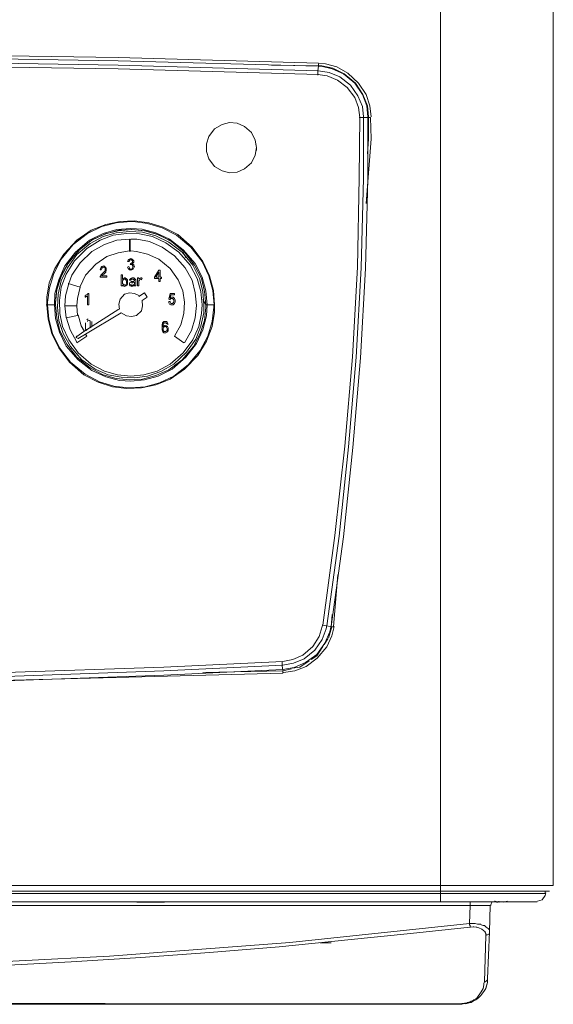
# Model space of a CAD drawing. Units: inches. Extents: x 48 to 336, y -262 to -117.
# Drawn here: x 88 to 104, y -217 to -189 of the extents above; entities that cross this region are included whole.
import ezdxf

# ---------------------------------------------------------------- set-up
doc = ezdxf.new("R2010")
doc.units = ezdxf.units.IN
doc.header["$MEASUREMENT"] = 0
doc.layers.add('Vrstva 1', color=7, linetype='Continuous')

msp = doc.modelspace()

# ---------------------------------------------------------------- linework, layer by layer
at = {"layer": 'Vrstva 1', "color": 7, "lineweight": 9, "true_color": 0xffffff}
for points in [[(100.417, -134.941), (100.417, -213.89)], [(103.634, -134.941), (103.634, -213.89)], [(96.933, -190.415), (91.216, -190.253), (85.498, -190.164), (79.781, -190.129), (74.063, -190.182), (68.345, -190.289), (64.379, -190.415)], [(96.933, -190.503), (91.216, -190.343), (85.498, -190.254), (79.781, -190.218), (74.063, -190.272), (68.345, -190.378), (64.379, -190.503)], [(96.933, -190.629), (91.216, -190.468), (85.498, -190.379), (79.781, -190.343), (74.063, -190.397), (68.345, -190.503), (64.379, -190.629)], [(96.933, -190.736), (91.216, -190.575), (85.498, -190.486), (79.781, -190.45), (74.063, -190.504), (68.345, -190.629), (64.379, -190.736)], [(96.933, -190.486), (95.593, -190.468)], [(96.916, -190.754), (96.916, -190.629), (96.933, -190.504)], [(96.933, -190.486), (96.933, -190.432)], [(98.363, -191.951), (98.327, -191.629), (98.202, -191.308), (97.987, -190.986), (97.666, -190.718), (97.344, -190.557), (97.023, -190.486), (96.933, -190.486)], [(98.345, -191.951), (98.309, -191.629), (98.184, -191.308), (97.97, -190.986), (97.648, -190.718), (97.327, -190.575), (97.005, -190.504), (96.933, -190.504)], [(98.434, -191.951), (98.399, -191.629), (98.292, -191.308), (98.077, -190.986), (97.773, -190.701), (97.451, -190.522), (97.13, -190.432), (96.934, -190.415)], [(98.113, -191.969), (98.077, -191.683), (97.97, -191.397), (97.755, -191.111), (97.47, -190.897), (97.183, -190.771), (96.916, -190.736)], [(98.22, -191.951), (98.184, -191.647), (98.059, -191.343), (97.845, -191.04), (97.541, -190.807), (97.237, -190.682), (96.933, -190.629)], [(97.059, -206.458), (97.398, -203.903), (97.684, -201.348), (97.898, -198.794), (98.041, -196.239), (98.095, -193.684), (98.113, -191.951)], [(98.345, -191.969), (98.22, -191.969), (98.095, -191.969)], [(98.22, -192.576), (98.22, -191.951)], [(98.345, -192.576), (98.345, -191.968)], [(98.363, -192.576), (98.363, -191.951)], [(98.363, -191.969), (98.416, -191.969)], [(98.434, -192.576), (98.416, -191.968)], [(95.165, -192.826), (95.129, -192.612), (95.022, -192.398), (94.825, -192.219), (94.611, -192.13), (94.396, -192.112), (94.182, -192.165), (93.968, -192.29), (93.807, -192.504), (93.735, -192.719), (93.735, -192.934), (93.807, -193.148), (93.968, -193.362), (94.182, -193.488), (94.396, -193.541), (94.611, -193.523), (94.825, -193.434), (95.022, -193.255), (95.129, -193.041), (95.165, -192.826)], [(95.147, -192.719), (95.147, -192.737)], [(95.165, -192.898), (95.165, -192.844), (95.165, -192.809), (95.147, -192.737)], [(97.166, -206.476), (97.523, -203.921), (97.791, -201.366), (98.005, -198.812), (98.149, -196.256), (98.22, -193.702), (98.22, -192.576)], [(97.291, -206.494), (97.648, -203.939), (97.916, -201.384), (98.13, -198.83), (98.274, -196.275), (98.345, -193.719), (98.345, -192.577)], [(98.434, -192.576), (98.292, -194.416)], [(98.327, -193.005), (98.363, -192.576)], [(95.165, -192.898), (95.147, -192.934)], [(93.967, -197.31), (93.932, -196.9), (93.825, -196.489), (93.628, -196.078), (93.324, -195.667), (92.913, -195.309), (92.502, -195.095), (92.091, -194.97), (91.68, -194.917), (91.269, -194.935), (90.858, -195.024), (90.447, -195.185), (90.036, -195.471), (89.661, -195.863), (89.411, -196.275), (89.25, -196.685), (89.179, -197.097), (89.179, -197.31)], [(91.573, -194.935), (91.162, -194.97), (90.751, -195.077), (90.34, -195.274), (89.929, -195.595), (89.59, -196.006), (89.375, -196.417), (89.251, -196.828), (89.197, -197.239), (89.197, -197.311)], [(93.95, -197.31), (93.914, -196.9), (93.807, -196.489), (93.61, -196.078), (93.289, -195.667), (92.878, -195.327), (92.467, -195.113), (92.056, -194.988), (91.645, -194.935), (91.573, -194.935)], [(91.573, -195.131), (91.18, -195.167), (90.787, -195.274), (90.394, -195.471), (90.001, -195.81), (89.697, -196.203), (89.519, -196.596), (89.411, -196.989), (89.393, -197.31)], [(93.092, -195.792), (92.716, -195.488), (92.341, -195.309), (91.966, -195.203), (91.591, -195.167), (91.216, -195.203), (90.84, -195.291), (90.465, -195.471), (90.09, -195.756), (89.786, -196.131), (89.59, -196.506), (89.465, -196.882), (89.429, -197.257), (89.429, -197.293)], [(93.717, -197.31), (93.682, -196.935), (93.592, -196.56), (93.396, -196.185), (93.11, -195.81), (92.734, -195.506), (92.359, -195.309), (91.984, -195.203), (91.609, -195.167), (91.234, -195.185), (90.858, -195.291), (90.483, -195.453), (90.108, -195.739), (89.786, -196.113), (89.59, -196.489), (89.465, -196.864), (89.429, -197.239), (89.429, -197.31)], [(93.664, -197.31), (93.628, -196.935), (93.538, -196.56), (93.342, -196.185), (93.038, -195.81), (92.663, -195.524), (92.288, -195.346), (91.913, -195.238), (91.538, -195.22), (91.162, -195.256), (90.787, -195.363), (90.412, -195.559), (90.037, -195.881), (89.769, -196.257), (89.59, -196.632), (89.501, -197.007), (89.483, -197.382), (89.519, -197.757), (89.643, -198.132), (89.858, -198.508), (90.18, -198.883), (90.555, -199.151), (90.93, -199.312), (91.305, -199.383), (91.68, -199.401), (92.056, -199.347), (92.431, -199.222), (92.806, -199.008), (93.163, -198.668), (93.432, -198.293), (93.574, -197.919), (93.664, -197.542), (93.664, -197.31)], [(93.61, -197.31), (93.574, -196.935), (93.467, -196.56), (93.271, -196.185), (92.949, -195.81), (92.574, -195.542), (92.199, -195.363), (91.823, -195.291), (91.448, -195.274), (91.073, -195.327), (90.698, -195.471), (90.323, -195.703), (89.965, -196.06), (89.733, -196.435), (89.59, -196.81), (89.536, -197.186), (89.554, -197.56), (89.626, -197.936), (89.804, -198.311), (90.073, -198.686), (90.448, -199.008), (90.823, -199.204), (91.198, -199.312), (91.573, -199.347), (91.949, -199.312), (92.324, -199.204), (92.699, -199.008), (93.074, -198.686), (93.342, -198.311), (93.521, -197.936), (93.592, -197.56), (93.61, -197.31)], [(93.753, -197.31), (93.717, -196.918), (93.61, -196.525), (93.414, -196.131), (93.074, -195.739), (92.681, -195.435), (92.288, -195.256), (91.895, -195.149), (91.573, -195.131)], [(91.537, -195.435), (91.18, -195.471), (90.823, -195.595), (90.465, -195.792), (90.126, -196.113), (89.894, -196.471), (89.804, -196.703)], [(91.537, -195.792), (91.537, -195.435)], [(91.555, -195.792), (91.555, -195.435)], [(93.11, -198.4), (93.306, -198.043), (93.414, -197.686), (93.449, -197.329), (93.414, -196.971), (93.324, -196.614), (93.128, -196.257), (92.824, -195.917), (92.467, -195.667), (92.109, -195.506), (91.752, -195.435), (91.573, -195.435)], [(91.537, -195.774), (91.216, -195.827), (90.894, -195.935), (90.573, -196.149), (90.287, -196.471), (90.126, -196.793), (90.126, -196.81)], [(92.824, -198.204), (93.002, -197.882), (93.092, -197.56), (93.11, -197.239), (93.056, -196.918), (92.931, -196.596), (92.699, -196.275), (92.377, -196.007), (92.056, -195.864), (91.734, -195.792), (91.573, -195.774)], [(93.146, -195.971), (93.074, -195.81)], [(90.733, -196.239), (90.751, -196.221)], [(90.751, -196.221), (90.805, -196.203)], [(90.805, -196.203), (90.823, -196.221)], [(90.823, -196.221), (90.858, -196.239), (90.876, -196.275)], [(91.502, -196.042), (91.484, -196.078)], [(91.52, -196.078), (91.484, -196.078)], [(91.52, -196.221), (91.484, -196.239)], [(91.502, -196.042), (91.52, -196.024)], [(91.52, -196.025), (91.538, -196.006)], [(91.52, -196.078), (91.538, -196.06)], [(91.52, -196.221), (91.538, -196.257)], [(91.537, -196.007), (91.573, -195.989)], [(91.537, -196.042), (91.555, -196.024)], [(91.537, -196.06), (91.537, -196.042)], [(91.555, -196.025), (91.573, -196.025)], [(91.573, -196.131), (91.555, -196.167)], [(91.555, -196.167), (91.573, -196.167)], [(91.591, -196.007), (91.573, -195.989)], [(91.591, -196.025), (91.573, -196.025)], [(91.573, -196.131), (91.591, -196.131)], [(91.609, -196.167), (91.573, -196.167)], [(91.627, -196.007), (91.591, -196.007)], [(91.591, -196.025), (91.609, -196.042), (91.627, -196.06), (91.627, -196.078)], [(91.591, -196.131), (91.609, -196.113)], [(91.627, -196.096), (91.609, -196.114)], [(91.627, -196.185), (91.609, -196.167)], [(91.627, -196.025), (91.627, -196.006)], [(91.645, -196.042), (91.627, -196.024)], [(91.627, -196.096), (91.627, -196.078)], [(91.627, -196.131), (91.645, -196.113)], [(91.627, -196.149), (91.627, -196.131)], [(91.645, -196.149), (91.627, -196.149)], [(91.645, -196.221), (91.627, -196.203), (91.627, -196.185)], [(91.645, -196.221), (91.627, -196.257)], [(91.663, -196.06), (91.645, -196.042)], [(91.645, -196.113), (91.663, -196.096), (91.663, -196.078)], [(91.663, -196.167), (91.645, -196.149)], [(91.68, -196.221), (91.662, -196.203)], [(91.663, -196.078), (91.663, -196.06)], [(91.663, -196.167), (91.663, -196.203)], [(91.663, -196.257), (91.681, -196.221)], [(90.716, -196.257), (90.697, -196.31)], [(90.716, -196.489), (90.697, -196.507)], [(90.733, -196.31), (90.698, -196.31)], [(90.716, -196.257), (90.733, -196.238)], [(90.751, -196.435), (90.716, -196.471)], [(90.716, -196.489), (90.716, -196.471)], [(90.733, -196.31), (90.751, -196.275), (90.751, -196.257)], [(90.769, -196.257), (90.751, -196.257)], [(90.769, -196.417), (90.751, -196.435)], [(90.769, -196.471), (90.751, -196.489)], [(90.894, -196.489), (90.751, -196.489)], [(90.787, -196.239), (90.769, -196.257)], [(90.805, -196.381), (90.769, -196.417)], [(90.805, -196.435), (90.769, -196.453)], [(90.769, -196.471), (90.769, -196.453)], [(90.823, -196.239), (90.787, -196.239)], [(90.841, -196.346), (90.805, -196.381)], [(90.805, -196.435), (90.841, -196.399)], [(90.823, -196.239), (90.841, -196.257)], [(90.841, -196.275), (90.841, -196.257)], [(90.841, -196.293), (90.841, -196.274)], [(90.841, -196.328), (90.841, -196.293)], [(90.841, -196.328), (90.841, -196.346)], [(90.859, -196.381), (90.841, -196.399)], [(90.876, -196.346), (90.858, -196.364)], [(90.859, -196.381), (90.859, -196.364)], [(90.876, -196.275), (90.876, -196.31)], [(90.876, -196.31), (90.876, -196.328)], [(90.876, -196.346), (90.876, -196.328)], [(90.894, -196.489), (90.894, -196.525)], [(91.305, -196.775), (91.305, -196.453)], [(91.341, -196.453), (91.305, -196.453)], [(91.341, -196.578), (91.341, -196.453)], [(91.484, -196.239), (91.502, -196.274)], [(91.502, -196.275), (91.52, -196.293)], [(91.52, -196.293), (91.538, -196.31)], [(91.537, -196.275), (91.537, -196.257)], [(91.537, -196.275), (91.555, -196.293)], [(91.537, -196.31), (91.573, -196.328)], [(91.555, -196.293), (91.573, -196.293)], [(91.609, -196.293), (91.573, -196.293)], [(91.609, -196.31), (91.573, -196.328)], [(91.609, -196.293), (91.627, -196.274)], [(91.645, -196.293), (91.609, -196.31)], [(91.627, -196.275), (91.627, -196.257)], [(91.663, -196.257), (91.645, -196.292)], [(92.252, -196.525), (92.377, -196.328)], [(92.288, -196.525), (92.377, -196.381)], [(92.413, -196.328), (92.377, -196.328)], [(92.377, -196.525), (92.377, -196.381)], [(92.413, -196.525), (92.413, -196.328)], [(89.804, -196.703), (89.715, -197.061), (89.697, -197.346)], [(90.698, -196.525), (90.698, -196.506)], [(90.698, -196.525), (90.698, -196.525)], [(90.698, -196.525), (90.894, -196.525)], [(91.341, -196.775), (91.305, -196.775)], [(91.377, -196.56), (91.341, -196.578)], [(91.377, -196.578), (91.359, -196.596), (91.341, -196.632)], [(91.341, -196.632), (91.341, -196.667)], [(91.341, -196.667), (91.341, -196.703)], [(91.341, -196.703), (91.359, -196.721)], [(91.359, -196.775), (91.341, -196.757)], [(91.341, -196.757), (91.341, -196.775)], [(91.359, -196.721), (91.377, -196.739)], [(91.395, -196.793), (91.359, -196.774)], [(91.395, -196.542), (91.377, -196.561)], [(91.377, -196.578), (91.395, -196.578)], [(91.395, -196.757), (91.377, -196.738)], [(91.412, -196.578), (91.394, -196.578)], [(91.395, -196.542), (91.413, -196.542)], [(91.395, -196.757), (91.413, -196.757)], [(91.395, -196.793), (91.43, -196.774)], [(91.43, -196.56), (91.412, -196.542)], [(91.43, -196.596), (91.412, -196.578)], [(91.43, -196.739), (91.412, -196.757)], [(91.448, -196.56), (91.43, -196.56)], [(91.448, -196.632), (91.43, -196.596)], [(91.43, -196.739), (91.448, -196.703)], [(91.43, -196.775), (91.466, -196.757)], [(91.466, -196.578), (91.448, -196.56)], [(91.448, -196.667), (91.448, -196.632)], [(91.448, -196.703), (91.448, -196.667)], [(91.466, -196.578), (91.484, -196.596)], [(91.484, -196.721), (91.466, -196.757)], [(91.484, -196.596), (91.484, -196.614)], [(91.484, -196.614), (91.484, -196.632)], [(91.484, -196.632), (91.484, -196.667)], [(91.484, -196.667), (91.484, -196.721)], [(91.537, -196.596), (91.555, -196.578)], [(91.537, -196.596), (91.537, -196.614)], [(91.537, -196.614), (91.573, -196.614)], [(91.537, -196.685), (91.573, -196.667)], [(91.537, -196.703), (91.537, -196.685)], [(91.537, -196.685), (91.537, -196.685)], [(91.537, -196.703), (91.537, -196.721)], [(91.537, -196.721), (91.537, -196.739)], [(91.537, -196.739), (91.555, -196.774)], [(91.555, -196.578), (91.573, -196.56)], [(91.555, -196.775), (91.573, -196.775)], [(91.573, -196.56), (91.591, -196.56)], [(91.591, -196.596), (91.573, -196.596)], [(91.573, -196.614), (91.573, -196.596)], [(91.573, -196.667), (91.591, -196.649)], [(91.573, -196.721), (91.573, -196.739)], [(91.573, -196.739), (91.591, -196.757)], [(91.609, -196.793), (91.573, -196.774)], [(91.591, -196.56), (91.609, -196.542)], [(91.609, -196.578), (91.591, -196.596)], [(91.609, -196.649), (91.591, -196.649)], [(91.591, -196.649), (91.591, -196.649)], [(91.591, -196.685), (91.591, -196.685)], [(91.627, -196.685), (91.591, -196.685)], [(91.609, -196.757), (91.591, -196.757)], [(91.627, -196.542), (91.609, -196.542)], [(91.609, -196.578), (91.627, -196.578)], [(91.645, -196.649), (91.609, -196.649)], [(91.627, -196.757), (91.609, -196.757)], [(91.609, -196.793), (91.627, -196.774)], [(91.663, -196.542), (91.627, -196.542)], [(91.645, -196.578), (91.627, -196.578)], [(91.645, -196.667), (91.627, -196.685)], [(91.645, -196.739), (91.627, -196.757)], [(91.645, -196.775), (91.627, -196.775)], [(91.663, -196.596), (91.645, -196.578)], [(91.68, -196.632), (91.645, -196.649)], [(91.645, -196.667), (91.68, -196.667)], [(91.663, -196.739), (91.645, -196.739)], [(91.663, -196.775), (91.645, -196.775)], [(91.68, -196.596), (91.662, -196.596)], [(91.68, -196.721), (91.662, -196.739)], [(91.68, -196.757), (91.662, -196.775)], [(91.663, -196.542), (91.681, -196.561)], [(91.698, -196.578), (91.68, -196.56)], [(91.68, -196.56), (91.68, -196.56)], [(91.68, -196.632), (91.68, -196.596)], [(91.68, -196.667), (91.68, -196.685)], [(91.68, -196.685), (91.68, -196.703)], [(91.68, -196.703), (91.68, -196.721)], [(91.68, -196.757), (91.68, -196.775)], [(91.68, -196.775), (91.68, -196.775)], [(91.68, -196.775), (91.716, -196.775)], [(91.716, -196.596), (91.698, -196.578)], [(91.716, -196.614), (91.716, -196.596)], [(91.716, -196.614), (91.716, -196.632)], [(91.716, -196.632), (91.716, -196.739)], [(91.716, -196.739), (91.716, -196.757)], [(91.716, -196.757), (91.716, -196.775)], [(91.716, -196.775), (91.716, -196.775)], [(91.805, -196.542), (91.77, -196.542)], [(91.77, -196.542), (91.77, -196.774)], [(91.77, -196.775), (91.805, -196.775)], [(91.805, -196.578), (91.805, -196.543)], [(91.805, -196.578), (91.824, -196.56)], [(91.823, -196.614), (91.805, -196.632)], [(91.805, -196.632), (91.805, -196.775)], [(91.823, -196.56), (91.859, -196.542)], [(91.823, -196.56), (91.823, -196.56)], [(91.823, -196.596), (91.823, -196.614)], [(91.841, -196.578), (91.859, -196.578)], [(91.859, -196.542), (91.877, -196.542)], [(91.859, -196.578), (91.877, -196.596)], [(91.877, -196.542), (91.895, -196.561)], [(91.895, -196.56), (91.877, -196.596)], [(92.252, -196.525), (92.252, -196.56)], [(92.377, -196.56), (92.252, -196.56)], [(92.288, -196.525), (92.377, -196.525)], [(92.377, -196.56), (92.377, -196.649)], [(92.377, -196.649), (92.413, -196.649)], [(92.413, -196.525), (92.449, -196.525)], [(92.413, -196.56), (92.449, -196.56)], [(92.413, -196.649), (92.413, -196.56)], [(92.449, -196.525), (92.449, -196.56)], [(90.126, -196.81), (90.054, -197.132), (90.037, -197.329)], [(90.269, -197.061), (90.287, -197.043)], [(90.269, -197.096), (90.269, -197.061)], [(90.287, -197.042), (90.322, -197.024)], [(90.322, -197.025), (90.34, -197.006)], [(90.322, -197.078), (90.34, -197.06), (90.34, -197.31), (90.376, -197.31)], [(90.376, -196.989), (90.358, -196.989), (90.34, -197.007)], [(90.376, -197.31), (90.376, -196.989)], [(91.823, -197.061), (91.681, -196.989), (91.538, -196.971), (91.394, -197.007), (91.27, -197.15), (91.234, -197.293), (91.251, -197.436)], [(91.805, -197.078), (91.966, -196.971)], [(92.038, -197.096), (91.966, -196.971)], [(92.663, -197.15), (92.699, -196.989)], [(92.699, -196.989), (92.824, -196.989)], [(92.699, -197.114), (92.717, -197.025)], [(92.717, -197.025), (92.824, -197.025)], [(92.824, -196.989), (92.824, -197.025)], [(89.197, -197.31), (89.161, -197.31)], [(89.179, -197.31), (89.215, -197.722), (89.322, -198.132), (89.518, -198.544), (89.822, -198.954), (90.233, -199.312), (90.644, -199.526), (91.055, -199.651), (91.466, -199.705), (91.877, -199.687), (92.288, -199.597), (92.699, -199.437), (93.11, -199.151), (93.485, -198.758), (93.735, -198.347), (93.896, -197.936), (93.968, -197.525), (93.968, -197.31)], [(89.393, -197.31), (89.197, -197.31)], [(89.197, -197.31), (89.232, -197.722), (89.34, -198.132), (89.536, -198.544), (89.858, -198.954), (90.269, -199.294), (90.68, -199.508), (91.091, -199.633), (91.502, -199.687), (91.573, -199.687)], [(89.393, -197.31), (89.411, -197.31)], [(89.393, -197.31), (89.429, -197.704), (89.536, -198.096), (89.733, -198.49), (90.072, -198.883), (90.465, -199.186), (90.858, -199.365), (91.251, -199.472), (91.573, -199.49)], [(89.429, -197.31), (89.465, -197.686), (89.554, -198.061), (89.751, -198.436), (90.037, -198.812), (90.412, -199.115), (90.787, -199.312), (91.162, -199.419), (91.537, -199.454), (91.913, -199.437), (92.288, -199.33), (92.663, -199.169), (93.038, -198.883), (93.36, -198.508), (93.557, -198.132), (93.681, -197.757), (93.717, -197.382), (93.717, -197.31)], [(89.429, -197.31), (89.465, -197.686), (89.554, -198.061), (89.751, -198.436), (90.037, -198.812), (90.412, -199.115), (90.787, -199.312), (91.162, -199.419), (91.537, -199.454), (91.913, -199.437), (92.288, -199.33), (92.663, -199.169), (93.038, -198.883), (93.36, -198.508), (93.557, -198.132), (93.681, -197.757), (93.717, -197.382), (93.717, -197.31)], [(89.697, -197.347), (89.733, -197.686)], [(89.697, -197.347), (90.037, -197.347)], [(90.037, -197.347), (89.697, -197.347)], [(90.037, -197.347), (90.055, -197.614)], [(90.287, -197.096), (90.269, -197.096)], [(90.287, -197.096), (90.305, -197.078)], [(90.305, -197.078), (90.323, -197.078)], [(91.305, -197.543), (91.448, -197.632), (91.591, -197.65), (91.734, -197.615), (91.877, -197.489), (91.913, -197.346), (91.895, -197.203), (91.895, -197.186)], [(91.573, -199.49), (91.966, -199.454), (92.36, -199.347), (92.752, -199.151), (93.146, -198.812), (93.449, -198.419), (93.628, -198.025), (93.735, -197.632), (93.753, -197.31)], [(91.573, -199.687), (91.984, -199.651), (92.395, -199.543), (92.806, -199.348), (93.217, -199.026), (93.557, -198.615), (93.771, -198.204), (93.896, -197.793), (93.949, -197.382), (93.949, -197.31)], [(92.038, -197.096), (91.895, -197.186)], [(92.699, -197.168), (92.663, -197.15)], [(92.663, -197.221), (92.699, -197.221)], [(92.663, -197.257), (92.663, -197.221)], [(92.681, -197.293), (92.663, -197.257)], [(92.681, -197.293), (92.717, -197.311)], [(92.699, -197.114), (92.735, -197.096)], [(92.717, -197.132), (92.699, -197.15)], [(92.699, -197.168), (92.699, -197.15)], [(92.699, -197.221), (92.699, -197.239)], [(92.717, -197.275), (92.699, -197.239)], [(92.735, -197.132), (92.717, -197.132)], [(92.735, -197.275), (92.717, -197.275)], [(92.752, -197.31), (92.717, -197.31)], [(92.752, -197.096), (92.734, -197.096)], [(92.752, -197.275), (92.734, -197.275)], [(92.735, -197.132), (92.753, -197.132)], [(92.752, -197.096), (92.788, -197.096)], [(92.752, -197.132), (92.77, -197.132)], [(92.752, -197.275), (92.77, -197.275)], [(92.788, -197.31), (92.752, -197.31)], [(92.788, -197.15), (92.77, -197.132)], [(92.788, -197.257), (92.77, -197.275)], [(92.824, -197.132), (92.788, -197.096)], [(92.806, -197.168), (92.788, -197.15)], [(92.806, -197.239), (92.788, -197.257)], [(92.788, -197.31), (92.824, -197.275)], [(92.806, -197.203), (92.806, -197.168)], [(92.806, -197.203), (92.806, -197.239)], [(92.824, -197.132), (92.842, -197.168)], [(92.824, -197.275), (92.842, -197.239)], [(92.842, -197.168), (92.842, -197.203)], [(92.842, -197.239), (92.842, -197.203)], [(93.628, -197.15), (93.717, -197.31)], [(93.753, -197.31), (93.717, -197.31)], [(93.753, -197.31), (93.932, -197.31)], [(93.932, -197.31), (93.967, -197.31)], [(90.054, -197.614), (89.733, -197.686)], [(89.733, -197.686), (90.054, -197.614)], [(90.072, -197.596), (90.162, -197.918), (90.251, -198.079)], [(90.233, -198.079), (91.234, -197.436)], [(90.287, -198.15), (91.305, -197.542)], [(89.733, -197.668), (89.84, -198.025), (90.037, -198.382), (90.037, -198.401)], [(90.287, -197.828), (90.287, -197.846)], [(90.287, -197.864), (90.287, -197.846)], [(90.287, -197.9), (90.287, -197.864)], [(90.287, -197.918), (90.287, -197.9)], [(90.34, -197.722), (90.322, -197.74)], [(90.358, -197.722), (90.34, -197.722)], [(90.376, -197.757), (90.34, -197.775)], [(90.34, -197.775), (90.34, -197.793)], [(90.376, -197.757), (90.394, -197.757)], [(90.412, -197.775), (90.394, -197.757)], [(90.412, -197.775), (90.412, -197.793)], [(90.412, -197.81), (90.412, -197.793)], [(90.412, -197.793), (90.412, -197.793)], [(90.412, -197.972), (90.412, -197.81)], [(90.465, -197.793), (90.465, -197.811)], [(90.465, -197.828), (90.465, -197.81)], [(90.465, -197.81), (90.465, -197.81)], [(90.465, -197.828), (90.465, -197.846)], [(90.465, -197.846), (90.465, -197.865)], [(90.465, -197.864), (90.465, -197.882)], [(90.465, -197.882), (90.465, -197.9)], [(90.465, -197.918), (90.465, -197.9)], [(92.484, -197.828), (92.467, -197.882)], [(92.467, -197.954), (92.467, -197.882)], [(92.484, -197.828), (92.52, -197.793)], [(92.52, -197.846), (92.502, -197.865)], [(92.502, -197.9), (92.502, -197.864)], [(92.502, -197.954), (92.502, -197.9)], [(92.52, -197.793), (92.556, -197.793)], [(92.52, -197.846), (92.52, -197.828)], [(92.52, -197.828), (92.538, -197.828)], [(92.538, -197.9), (92.52, -197.918)], [(92.538, -197.828), (92.556, -197.828)], [(92.556, -197.9), (92.538, -197.9)], [(92.61, -197.81), (92.591, -197.793), (92.556, -197.793)], [(92.574, -197.828), (92.556, -197.828)], [(92.556, -197.9), (92.592, -197.918)], [(92.574, -197.828), (92.592, -197.846)], [(92.592, -197.846), (92.61, -197.846)], [(92.627, -197.828), (92.609, -197.81)], [(92.61, -197.864), (92.61, -197.846)], [(92.61, -197.864), (92.645, -197.864)], [(92.645, -197.864), (92.627, -197.829)], [(90.233, -198.079), (90.037, -198.222)], [(90.287, -198.15), (90.072, -198.276)], [(90.287, -197.918), (90.287, -197.936)], [(90.287, -197.972), (90.287, -197.936)], [(90.287, -197.972), (90.287, -197.99), (90.287, -198.008)], [(90.287, -198.008), (90.305, -198.025)], [(90.287, -198.15), (90.322, -198.204)], [(90.34, -198.008), (90.305, -198.043)], [(90.305, -198.025), (90.305, -198.043)], [(90.465, -197.936), (90.412, -197.972)], [(90.465, -197.918), (90.465, -197.936)], [(92.467, -198.025), (92.467, -197.954)], [(92.467, -198.025), (92.485, -198.079)], [(92.484, -198.079), (92.52, -198.114)], [(92.502, -197.936), (92.52, -197.918)], [(92.502, -197.954), (92.502, -197.936)], [(92.52, -197.954), (92.502, -197.99)], [(92.502, -198.008), (92.502, -197.99)], [(92.502, -198.008), (92.502, -198.025)], [(92.502, -198.025), (92.502, -198.043)], [(92.502, -198.043), (92.52, -198.061)], [(92.556, -197.936), (92.538, -197.936), (92.52, -197.954)], [(92.52, -198.061), (92.52, -198.079)], [(92.538, -198.079), (92.52, -198.079)], [(92.556, -198.114), (92.52, -198.114)], [(92.556, -198.079), (92.538, -198.079)], [(92.574, -197.936), (92.556, -197.936)], [(92.574, -198.079), (92.556, -198.079)], [(92.556, -198.114), (92.574, -198.114)], [(92.574, -197.936), (92.592, -197.954)], [(92.592, -198.061), (92.574, -198.079)], [(92.61, -198.096), (92.574, -198.114)], [(92.592, -197.918), (92.627, -197.936)], [(92.592, -197.954), (92.61, -197.99)], [(92.592, -198.061), (92.61, -198.043)], [(92.627, -198.079), (92.609, -198.097)], [(92.61, -198.008), (92.61, -197.99)], [(92.61, -198.008), (92.61, -198.043)], [(92.627, -197.936), (92.645, -197.972)], [(92.645, -198.061), (92.627, -198.079)], [(92.645, -197.972), (92.645, -198.008)], [(92.645, -198.008), (92.645, -198.043)], [(92.645, -198.043), (92.645, -198.061)], [(90.037, -198.204), (90.019, -198.24), (90.019, -198.258)], [(90.322, -198.204), (90.037, -198.401)], [(90.037, -198.258), (90.072, -198.276), (90.09, -198.276)], [(92.824, -198.204), (93.092, -198.401)], [(97.487, -205.011), (97.362, -206.511)], [(97.291, -206.511), (97.327, -206.155)], [(95.915, -207.494), (96.201, -207.44), (96.487, -207.316), (96.773, -207.065), (96.951, -206.779), (97.041, -206.494), (97.058, -206.44)], [(95.915, -207.601), (96.219, -207.548), (96.522, -207.422), (96.826, -207.173), (97.041, -206.868), (97.148, -206.565), (97.166, -206.458)], [(95.915, -207.726), (96.237, -207.672), (96.558, -207.53), (96.88, -207.298), (97.112, -206.976), (97.255, -206.655), (97.291, -206.476)], [(95.933, -207.816), (96.255, -207.762), (96.576, -207.637), (96.898, -207.404), (97.166, -207.083), (97.309, -206.762), (97.38, -206.494)], [(97.041, -206.458), (97.148, -206.476)], [(97.148, -206.476), (97.273, -206.494)], [(97.219, -206.833), (97.309, -206.511), (97.309, -206.494)], [(97.291, -206.511), (97.362, -206.511)], [(97.094, -207.012), (97.201, -206.851)], [(96.88, -207.333), (97.058, -207.065)], [(96.719, -207.44), (96.88, -207.333)], [(65.397, -207.494), (69.918, -207.708), (74.439, -207.834), (78.959, -207.905), (83.479, -207.887), (88, -207.816), (92.52, -207.655), (95.915, -207.494)], [(65.397, -207.601), (69.918, -207.816), (74.439, -207.94), (78.959, -208.012), (83.479, -207.994), (88, -207.923), (92.52, -207.762), (95.915, -207.601)], [(65.397, -207.726), (69.918, -207.941), (74.439, -208.066), (78.959, -208.138), (83.479, -208.12), (88, -208.048), (92.52, -207.887), (95.915, -207.726)], [(95.897, -207.512), (95.897, -207.619)], [(95.897, -207.619), (95.915, -207.744)], [(95.915, -207.762), (96.165, -207.708)], [(96.183, -207.69), (96.398, -207.655)], [(96.665, -207.476), (96.397, -207.655)], [(86.016, -208.084), (95.915, -207.834)], [(93.628, -207.816), (95.915, -207.762)], [(95.915, -207.762), (95.915, -207.834)], [(60.877, -214.051), (60.877, -213.89), (100.417, -213.89)], [(103.634, -213.89), (100.417, -213.89)], [(100.417, -214.051), (100.417, -213.89)], [(100.417, -214.051), (60.877, -214.051)], [(100.417, -214.122), (60.877, -214.122)], [(100.417, -214.122), (100.417, -214.051)], [(100.417, -214.122), (100.417, -214.355)], [(100.417, -214.122), (103.401, -214.122)], [(101.579, -214.051), (100.418, -214.051)], [(102.937, -214.051), (102.579, -214.051), (101.579, -214.051)], [(101.579, -214.051), (102.579, -214.051)], [(103.241, -214.051), (102.955, -214.051), (102.937, -214.051), (102.579, -214.051)], [(102.937, -214.051), (102.955, -214.051)], [(103.187, -214.337), (103.312, -214.301), (103.401, -214.176), (103.419, -214.104)], [(103.241, -214.051), (103.473, -214.051)], [(103.401, -214.122), (103.401, -214.051)], [(103.473, -214.051), (103.526, -214.051)], [(60.037, -214.462), (101.257, -214.462)], [(60.877, -214.355), (100.417, -214.355)], [(91.752, -214.355), (91.752, -214.372)], [(92.288, -214.355), (91.752, -214.355)], [(92.538, -214.372), (91.752, -214.372)], [(92.288, -214.355), (92.538, -214.355)], [(92.538, -214.372), (92.538, -214.355)], [(103.169, -214.355), (100.417, -214.355)], [(101.257, -214.355), (101.257, -214.462), (101.239, -214.98)], [(101.436, -214.355), (101.257, -214.355)], [(101.793, -214.462), (101.74, -214.462), (101.258, -214.462)], [(101.49, -214.355), (101.686, -214.355)], [(101.793, -214.462), (101.829, -214.462)], [(101.811, -214.355), (101.918, -214.355)], [(101.829, -214.462), (101.811, -215.212)], [(101.954, -214.355), (101.882, -214.372), (101.847, -214.444), (101.847, -214.462)], [(101.954, -214.337), (102.097, -214.372)], [(101.954, -214.337), (101.972, -214.337)], [(102.008, -214.372), (101.99, -214.355)], [(102.008, -214.372), (102.061, -214.372)], [(102.079, -214.337), (102.079, -214.372)], [(102.186, -214.372), (102.186, -214.355)], [(102.204, -214.372), (102.329, -214.337)], [(102.204, -214.372), (102.329, -214.337)], [(102.312, -214.355), (102.347, -214.355)], [(80.656, -216.302), (85.802, -216.177), (90.966, -215.909), (96.111, -215.516), (101.239, -214.98)], [(101.811, -215.177), (101.793, -215.141), (101.776, -215.123), (101.722, -215.087), (101.704, -215.069), (101.668, -215.033), (101.633, -215.033), (101.579, -215.015), (101.561, -214.997), (101.472, -214.997), (101.4, -214.979), (101.347, -214.979), (101.329, -214.979), (101.239, -214.979)], [(101.239, -214.979), (101.239, -215.015), (101.257, -215.033), (101.257, -215.069), (101.257, -215.088)], [(81.871, -216.373), (83.801, -216.32), (85.927, -216.248), (87.91, -216.176), (89.876, -216.069), (91.859, -215.945), (93.824, -215.801), (95.808, -215.641), (97.773, -215.444), (99.56, -215.265), (101.257, -215.087)], [(101.704, -215.265), (101.686, -215.23), (101.686, -215.212), (101.597, -215.14), (101.507, -215.105), (101.454, -215.087), (101.436, -215.087), (101.365, -215.069), (101.347, -215.069), (101.257, -215.087)], [(101.704, -215.319), (101.668, -216.641)], [(101.704, -215.319), (101.74, -215.301), (101.758, -215.301), (101.793, -215.283), (101.811, -215.247)], [(101.704, -215.265), (101.704, -215.319)], [(101.758, -216.552), (101.811, -215.212)], [(101.811, -215.177), (101.811, -215.212)], [(101.811, -215.247), (101.811, -215.23), (101.811, -215.212)], [(96.982, -215.533), (97.291, -215.533)], [(101.025, -217.266), (101.061, -217.266), (101.097, -217.248), (101.168, -217.248), (101.186, -217.231), (101.257, -217.213), (101.293, -217.195), (101.347, -217.177), (101.364, -217.16), (101.454, -217.106), (101.579, -216.927), (101.633, -216.838), (101.65, -216.731), (101.65, -216.695), (101.668, -216.641)], [(101.668, -216.641), (101.686, -216.641), (101.722, -216.623), (101.74, -216.606), (101.757, -216.588)], [(101.704, -216.838), (101.758, -216.659)], [(101.722, -216.784), (101.757, -216.659)], [(101.758, -216.659), (101.758, -216.552)], [(101.758, -216.588), (101.758, -216.552)], [(101.758, -216.659), (101.758, -216.552)], [(101.668, -216.891), (101.597, -216.999), (101.561, -217.034)], [(101.704, -216.838), (101.668, -216.891)], [(101.722, -216.784), (101.704, -216.838)], [(80.656, -217.249), (101.025, -217.267)], [(80.656, -217.284), (90.877, -217.284), (101.025, -217.284)], [(101.096, -217.266), (101.025, -217.285)], [(101.096, -217.266), (101.025, -217.285)], [(101.025, -217.284), (101.025, -217.266)], [(101.096, -217.266), (101.132, -217.266)], [(101.132, -217.266), (101.097, -217.266)], [(101.257, -217.23), (101.132, -217.267)], [(101.204, -217.249), (101.132, -217.267)], [(101.204, -217.249), (101.257, -217.23)], [(101.507, -217.088), (101.454, -217.142), (101.418, -217.16), (101.382, -217.177), (101.347, -217.195), (101.293, -217.231), (101.275, -217.231), (101.257, -217.231)], [(101.382, -217.177), (101.347, -217.195), (101.293, -217.231), (101.275, -217.231), (101.257, -217.231)], [(101.507, -217.088), (101.525, -217.07)], [(101.561, -217.034), (101.525, -217.07)], [(101.525, -217.07), (101.561, -217.035)]]:
    msp.add_lwpolyline(points, dxfattribs=at)
msp.add_open_spline([(90.126, -196.81), (90.126, -196.81), (89.787, -196.703), (89.787, -196.703), (89.787, -196.703), (90.126, -196.81), (90.126, -196.81)], degree=3, knots=[0, 0, 0, 0, 1, 1, 1, 2, 2, 2, 2], dxfattribs=at)

doc.saveas('drawing.dxf')
